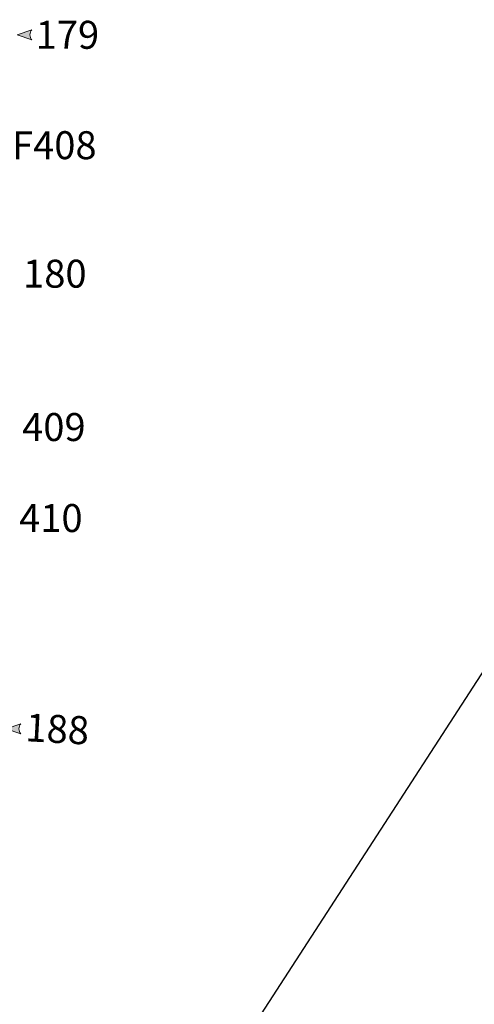
# Model space of a CAD drawing. Units: metres. Extents: x 43 to 2412, y -757 to 1368.
# Drawn here: x 911 to 913, y 466 to 472 of the extents above; entities that cross this region are included whole.
import ezdxf

# ---------------------------------------------------------------- set-up
doc = ezdxf.new("R2010")
doc.units = ezdxf.units.M
doc.layers.get('0').update_dxf_attribs({"lineweight": 0})
doc.layers.add('Areas', color=7, linetype='Continuous')
doc.layers.add('Phase 3c', color=7, linetype='Continuous', lineweight=0)
doc.layers.add('Phase 3c text', color=7, linetype='Continuous', lineweight=0)
doc.layers.get('0').off()
doc.styles.get("Standard").update_dxf_attribs({"font": 'times.ttf', "height": 0.1})

# ---------------------------------------------------------------- blocks, each defined once
blk = doc.blocks.new('section')
h = blk.add_hatch(color=1)
edge = h.paths.add_edge_path()
edge.add_line((48.58, 9.9), (44.37, 11.34))
edge.add_line((44.37, 11.34), (48.58, 12.77))
edge.add_arc((50.28, 11.34), 2.23, 139.8462, 220.1538)
at = {"color": 1}
blk.add_lwpolyline([(48.58, 9.9), (44.37, 11.34), (48.58, 12.77, 0.365491)], format="xyb", close=True, dxfattribs=at)

msp = doc.modelspace()

# ---------------------------------------------------------------- linework, layer by layer
at = {"layer": 'Areas', "color": 3, "lineweight": 30}
msp.add_lwpolyline([(893.9131, 437.923), (893.9131, 437.923), (893.9131, 437.923), (919.975, 478.094), (919.975, 478.094)], dxfattribs=at)

# ---------------------------------------------------------------- block references
at = {"layer": 'Phase 3c', "color": 253, "xscale": 0.019999999999741, "yscale": 0.019999999999741, "zscale": 0.019999999999741, "rotation": 0.1004612775919857}
for p in [(909.9205, 471.4919), (909.8576, 467.5219)]:
    msp.add_blockref('section', p, dxfattribs=at)

# ---------------------------------------------------------------- texts
at = {"layer": 'Phase 3c text', "color": 9, "char_height": 0.16, "attachment_point": 1}
for s, insert, width in [('{\\fTimes New Roman|b1|i0|c0|p18;\\C1;179}', (910.9141, 471.8004), 0.8656), ('F408', (910.779, 471.169), 0.068853), ('{\\fTimes New Roman|b1|i0|c0|p18;\\C1;180}', (910.8422, 470.4339), 0.7672), ('409', (910.8366, 469.5565), 0.018691), ('410', (910.8194, 469.0358), 0.059017)]:
    msp.add_mtext(s, dxfattribs=dict(at, insert=insert, width=width))
at = {"layer": 'Phase 3c text', "color": 9, "insert": (910.8612, 467.8392), "char_height": 0.16, "width": 0.8459, "attachment_point": 1, "rotation": 356.8925}
msp.add_mtext('{\\fTimes New Roman|b1|i0|c0|p18;\\C1;188}', dxfattribs=at)

doc.saveas('drawing.dxf')
